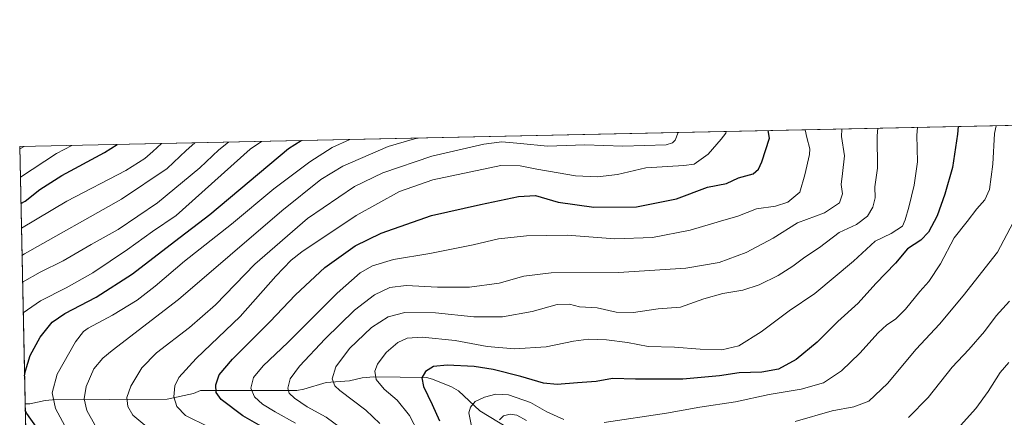
# Model space of a CAD drawing. Units: metres. Extents: x 644241 to 647698, y 4764653 to 4767033.
# Drawn here: x 644241 to 644676, y 4766847 to 4767023 of the extents above; entities that cross this region are included whole.
import ezdxf

# ---------------------------------------------------------------- set-up
doc = ezdxf.new("R2010")
doc.units = ezdxf.units.M
doc.header["$MEASUREMENT"] = 0
for name, color, linetype, lineweight in [('Comarca CxS', 21, 'Continuous', 0), ('Comunidad Autónoma CxS', 142, 'Continuous', 0), ('Corriente natural lineal', 142, 'Continuous', 13), ('Curva de nivel maestra', 30, 'Continuous', 30), ('Curva de nivel normal', 30, 'Continuous', 0), ('Espacio natural protegido CxS', 121, 'Continuous', 0), ('Municipio CxS', 4, 'Continuous', 0), ('Pastizal CxS', 92, 'Continuous', 0), ('Provincia CxS', 1, 'Continuous', 0)]:
    doc.layers.add(name, color=color, linetype=linetype, lineweight=lineweight)

# ---------------------------------------------------------------- blocks, each defined once
blk = doc.blocks.new('*U7')
at = {"layer": 'Pastizal CxS', "color": 92, "linetype": 'Continuous', "lineweight": 0}
blk.add_polyline3d([(644252.9232000001, 4766410.905099999, 1067.201300000001), (644241.1900000004, 4766966.82, 1161.255000000005), (644920.3454999998, 4766981.3038, 1022.196800000005)], dxfattribs=at)

msp = doc.modelspace()

# ---------------------------------------------------------------- linework, layer by layer
at = {"layer": 'Comarca CxS', "color": 21, "linetype": 'Continuous', "lineweight": 0, "flags": 128}
msp.add_lwpolyline([(646994.0863245118, 4764710.877734048), (646112.0206000013, 4764692.0862), (644290.0200011041, 4764653.26998233), (644241.1900011044, 4766966.819982309), (646870.1385682372, 4767022.8857194)], dxfattribs=at)
at = {"layer": 'Comunidad Autónoma CxS', "color": 142, "linetype": 'Continuous', "lineweight": 0, "flags": 128}
msp.add_lwpolyline([(646994.0863245118, 4764710.877734048), (646112.0206000013, 4764692.0862), (644290.0200011041, 4764653.26998233), (644241.1900011044, 4766966.819982309), (646870.1385682372, 4767022.8857194)], dxfattribs=at)
at = {"layer": 'Corriente natural lineal', "color": 142, "linetype": 'Continuous', "lineweight": 13}
msp.add_polyline3d([(644243.5900999998, 4766853.102600001, 1124.997799999997), (644245.6118999999, 4766853.132300001, 1124.268700000001), (644252.4789000005, 4766854.648499999, 1121.861000000004), (644255.6890000004, 4766854.9461, 1120.568899999998), (644306.2726999996, 4766855.146299999, 1106.278000000006), (644318.0171999997, 4766857.661900001, 1103.329800000007), (644321, 4766859, 1102.642300000007), (644363.6238000002, 4766859.103399999, 1089.668399999995), (644366.7505000001, 4766859.602299999, 1088.8701), (644376.4809999998, 4766862.6436, 1086.301399999997), (644386.8773999996, 4766863.296499999, 1083.508000000002), (644392.4748999998, 4766864.6601, 1082.195500000002), (644397.6649000002, 4766865.0111, 1080.836899999995), (644420.9155000001, 4766864.797499999, 1075.350200000001), (644423.5787000004, 4766864.1218, 1074.7304), (644431.8832, 4766860.718, 1072.934200000003), (644434.9378000004, 4766858.8499, 1072.220799999996), (644444.4868000001, 4766850.0371, 1069.627099999998), (644456.8079000004, 4766842.531500001, 1064.477599999998)], dxfattribs=at)
at = {"layer": 'Curva de nivel maestra', "color": 30, "linetype": 'Continuous', "lineweight": 30, "flags": 128}
for points, elevation in [([(644355.2199999997, 4766839.0801), (644339.8099999997, 4766847.9101), (644330.1399999997, 4766855.0601), (644327.9199999999, 4766858.130100001), (644327.7599999999, 4766861.600099999), (644329.2400000002, 4766865.920100001), (644335.1799999997, 4766872.9001), (644351.6900000004, 4766889.420100001), (644362.9800000006, 4766901.3101), (644375.9800000006, 4766913.450099999), (644389.4000000004, 4766922.940099999), (644400.8200000003, 4766928.620100001), (644423.0999999996, 4766936.420100001), (644444.7000000002, 4766941.190099999), (644461.5199999996, 4766944.7601), (644469.0300000003, 4766945.140100001), (644479.0800000001, 4766942.3301), (644494.7000000002, 4766940.040100001), (644513.6799999997, 4766940.2501), (644531.3399999999, 4766943.800100001), (644545, 4766948.940099999), (644553.3099999997, 4766950.5701), (644558.6600000003, 4766953.030099999), (644565.1699999999, 4766954.7601), (644567.4800000006, 4766956.780099999), (644568.9400000004, 4766960.110099999), (644572.29, 4766970.5101), (644571.7971000001, 4766973.8706)], 1100), ([(644655.7368000001, 4766975.660700001), (644655.3600000005, 4766972.290100001), (644653.2199999997, 4766957.640100001), (644649.8300000001, 4766945.720100001), (644646.4000000004, 4766936.2401), (644642.5899999999, 4766928.970100001), (644639.1299999999, 4766925.4901), (644633.2400000002, 4766921.640100001), (644627.9699999997, 4766915.350099999), (644619.3499999996, 4766906.2501), (644611.5300000003, 4766897.590100001), (644602.5700000003, 4766889.5801), (644593.4199999999, 4766880.350099999), (644584.0999999996, 4766872.690099999), (644576.3200000003, 4766868.520099999), (644569.0099999999, 4766867.1801), (644559, 4766866.780099999), (644550.2800000003, 4766865.550100001), (644534.1200000001, 4766864.0701), (644513.1200000001, 4766864.090100001), (644503, 4766864.420100001), (644495.8399999999, 4766862.960100001), (644487.5800000001, 4766862.370100001), (644478.5599999997, 4766861.6601), (644472.5599999997, 4766862.2401), (644462.54, 4766865.220100001), (644450.3600000005, 4766868.370100001), (644441.8600000005, 4766869.620100001), (644429.9400000004, 4766870.2601), (644424.0099999999, 4766869.600099999), (644420.4299999997, 4766867.450099999), (644418.8200000003, 4766864.630100001), (644419.5700000003, 4766860.780099999), (644423.3799999999, 4766852.9301), (644426.5999999996, 4766845.670100001)], 1075), ([(644243.3289000001, 4766865.478800001), (644243.7000000002, 4766867.690099999), (644245.8099999997, 4766874.5101), (644250.2400000002, 4766882.640100001), (644255.5300000003, 4766889.1801), (644261.1799999997, 4766893.020099999), (644275.0199999996, 4766900.2601), (644290.9800000006, 4766910.630100001), (644309.5499999998, 4766924.920100001), (644325.2199999997, 4766936.850099999), (644359.8899999997, 4766965.9801), (644365.5624000002, 4766969.4724)], 1125), ([(644241.7213000003, 4766941.6468), (644243.5499999998, 4766942.7401), (644250.0199999996, 4766947.8101), (644259.8399999999, 4766953.970100001), (644278.5899999999, 4766964.2401), (644284.2576000001, 4766967.738500001)], 1150), ([(644248.6200000001, 4766842.860099999), (644244.3600000005, 4766848.9301), (644243.6508, 4766850.228900001)], 1125)]:
    msp.add_lwpolyline(points, dxfattribs=dict(at, elevation=elevation))
at = {"layer": 'Curva de nivel normal', "color": 30, "linetype": 'Continuous', "lineweight": 0, "flags": 128}
for points, elevation in [([(644324.6500000004, 4766843), (644314.4299999997, 4766848), (644310.6399999997, 4766852.02), (644309.2599999999, 4766856.279999999), (644309.6600000003, 4766861.07), (644311.4199999999, 4766864.74), (644319.1200000001, 4766873.17), (644338.6100000005, 4766891.789999999), (644354.2999999998, 4766909.609999999), (644361.0300000003, 4766916.58), (644365.8600000005, 4766920.33), (644389.7999999998, 4766936.350000001), (644408.9600000001, 4766947.039999999), (644423.6799999997, 4766952.15), (644453.7699999996, 4766958.480000001), (644462.1799999997, 4766958.350000001), (644469.6600000003, 4766956.869999999), (644479.0899999999, 4766955.289999999), (644486.6399999997, 4766953.859999999), (644496.4199999999, 4766953.390000001), (644505.2100000001, 4766954.42), (644517.6699999999, 4766957.359999999), (644534.5, 4766958.51), (644539.0599999997, 4766959.039999999), (644545.2599999999, 4766963.41), (644551.0499999998, 4766970.060000001), (644553.0800000001, 4766972.699999999), (644553.2532000003, 4766973.475099999)], 1105), ([(644363, 4766844.640000001), (644354.0700000003, 4766849.58), (644348.4000000004, 4766853), (644344.9299999997, 4766856.199999999), (644343.3099999997, 4766860.140000001), (644344.4800000006, 4766864.76), (644348.6900000004, 4766869.880000001), (644359.5499999998, 4766880.230000001), (644381.4800000006, 4766902.01), (644391.5899999999, 4766911.01), (644397.0599999997, 4766914.119999999), (644406.3399999999, 4766916.970000001), (644422.3399999999, 4766919.640000001), (644441.54, 4766923.439999999), (644452.6799999997, 4766926.09), (644465.0099999999, 4766927.439999999), (644482.9500000002, 4766927.609999999), (644504.0999999996, 4766926.119999999), (644520.6399999997, 4766926.58), (644537.3399999999, 4766929.84), (644550.6699999999, 4766933.9), (644558.4199999999, 4766936.050000001), (644566.6600000003, 4766939.310000001), (644575.0800000001, 4766940.560000001), (644580.4600000001, 4766942.32), (644585.7699999996, 4766946.66), (644587.9400000004, 4766954.34), (644590.04, 4766963.359999999), (644590.1600000003, 4766965.880000001), (644588.8700000001, 4766970.869999999), (644588.1794999996, 4766974.219900001)], 1095), ([(644382.7300000006, 4766842.74), (644376.54, 4766847.32), (644368.1100000005, 4766851.869999999), (644362.5599999997, 4766855.609999999), (644360.1799999997, 4766857.9), (644359.6799999997, 4766860.029999999), (644360.7000000002, 4766864.210000001), (644364.7199999997, 4766869.74), (644376.1699999999, 4766881.92), (644389.0099999999, 4766894.539999999), (644397.8300000001, 4766901.300000001), (644404.6299999999, 4766904.57), (644411.8300000001, 4766905.5), (644425.6799999997, 4766904.710000001), (644439.8700000001, 4766904.730000001), (644452.8899999997, 4766906.430000001), (644463.7999999998, 4766909.560000001), (644475.9500000002, 4766910.970000001), (644505.7400000002, 4766911.16), (644535.4100000003, 4766913.050000001), (644550.1799999997, 4766915.58), (644562.0700000003, 4766920), (644573.9500000002, 4766926.279999999), (644584.7400000002, 4766933.17), (644596.7000000002, 4766937.609999999), (644603.29, 4766941.92), (644604.5899999999, 4766946.01), (644603.9699999997, 4766950.01), (644604.6399999997, 4766954.960000001), (644605.4500000002, 4766962.730000001), (644604.1699999999, 4766971.199999999), (644604.2717000004, 4766974.563100001)], 1090), ([(644620.2265, 4766974.9034), (644619.8600000005, 4766971.529999999), (644620, 4766957.32), (644618.9299999997, 4766949.060000001), (644619.0099999999, 4766944.109999999), (644618.0300000003, 4766940.029999999), (644615.5800000001, 4766936.07), (644610.75, 4766932.369999999), (644603.1200000001, 4766928.9), (644594.5, 4766922.210000001), (644587.9299999997, 4766917.9), (644582.6699999999, 4766914.02), (644576.1600000003, 4766909.9), (644567.8399999999, 4766905.74), (644560.5999999996, 4766903.42), (644551.6799999997, 4766901.92), (644543.3200000003, 4766899.560000001), (644533.1100000005, 4766895.82), (644523.1799999997, 4766895.199999999), (644512.2199999997, 4766893.560000001), (644504.6200000001, 4766893.630000001), (644496.2000000002, 4766895.539999999), (644488.5, 4766896.060000001), (644483.9600000001, 4766897.130000001), (644478.6299999999, 4766897.100000001), (644467.4800000006, 4766893.99), (644454.4699999997, 4766891.57), (644441.7199999997, 4766891.539999999), (644424.8300000001, 4766893.32), (644411.2599999999, 4766893.550000001), (644403.9000000004, 4766891.66), (644396.6399999997, 4766886.880000001), (644386.9199999999, 4766877.59), (644380.79, 4766869.460000001), (644379.1500000004, 4766864.199999999), (644380.4199999999, 4766861.140000001), (644382.5899999999, 4766859.039999999), (644394.1299999999, 4766850.350000001), (644400.2599999999, 4766844.49)], 1085), ([(644637.6666000001, 4766975.2753), (644637.4299999997, 4766971.91), (644637.7199999997, 4766960.01), (644636.2100000001, 4766949.779999999), (644633.9699999997, 4766940.09), (644632.25, 4766934.460000001), (644631.0599999997, 4766931.66), (644626.1699999999, 4766928.350000001), (644619.0499999998, 4766925), (644609.4900000002, 4766916.16), (644592.3300000001, 4766901.84), (644581, 4766894.300000001), (644568.6900000004, 4766884.99), (644558.7699999996, 4766878.82), (644551.3600000005, 4766877.02), (644541.7699999996, 4766877.26), (644530.4299999997, 4766878.25), (644518.7800000003, 4766878.439999999), (644509.6799999997, 4766880.25), (644500.3099999997, 4766881.49), (644492.4299999997, 4766881.710000001), (644485.8499999996, 4766880.82), (644473.75, 4766878.279999999), (644459.7699999996, 4766877.41), (644447.6200000001, 4766878.51), (644433.5199999996, 4766881.07), (644418.9500000002, 4766882.550000001), (644412.2800000003, 4766882.109999999), (644408.2699999996, 4766880.199999999), (644403.0300000003, 4766875.810000001), (644399.1799999997, 4766870.67), (644398.0599999997, 4766867.609999999), (644398.7000000002, 4766863.939999999), (644402.1299999999, 4766859.640000001), (644407.9100000003, 4766854.710000001), (644413.4000000004, 4766847.949999999), (644417.3600000005, 4766840.359999999)], 1080), ([(644672.4177999999, 4766976.0165), (644671.7599999999, 4766972.640000001), (644670.9900000002, 4766959), (644669.4600000001, 4766947.850000001), (644667.5300000003, 4766943.300000001), (644664, 4766939.369999999), (644659.6699999999, 4766933.680000001), (644653.9500000002, 4766926.5), (644647.8700000001, 4766915.050000001), (644642.79, 4766907.26), (644638.7400000002, 4766902.75), (644632.4199999999, 4766895.050000001), (644627.9600000001, 4766890.5), (644624.25, 4766888.130000001), (644620.3200000003, 4766884.539999999), (644612.25, 4766875.59), (644604.0899999999, 4766867.779999999), (644596.2699999996, 4766862.5), (644586.4000000004, 4766859.600000001), (644572.2400000002, 4766857.32), (644557.3300000001, 4766854.100000001), (644541.6299999999, 4766851.699999999), (644526.8600000005, 4766849.100000001), (644499.3300000001, 4766844.84)], 1070), ([(644262.2000000002, 4766841.529999999), (644256.9600000001, 4766851.07), (644255.5800000001, 4766858.01), (644257.75, 4766866.220000001), (644265.79, 4766880.5), (644269.4000000004, 4766885.15), (644271.4800000006, 4766886.560000001), (644282.2100000001, 4766892.26), (644293.0800000001, 4766898.960000001), (644301.0199999996, 4766905.09), (644314.0199999996, 4766916.15), (644334.6900000004, 4766932.529999999), (644353.4699999997, 4766948.119999999), (644369.2800000003, 4766960.050000001), (644379.2599999999, 4766966.390000001), (644387.0448000003, 4766969.930500001)], 1120), ([(644417.1127000004, 4766970.571900001), (644415.5499999998, 4766970.26), (644403.9800000006, 4766966.92), (644383.9000000004, 4766958.140000001), (644374.1299999999, 4766952.34), (644356.9900000002, 4766938.4), (644311.2599999999, 4766899.289999999), (644282.0199999996, 4766876.779999999), (644277.8700000001, 4766873.359999999), (644274, 4766868.560000001), (644270.4900000002, 4766860.789999999), (644269.6699999999, 4766855.359999999), (644270.8700000001, 4766850.15), (644274.3200000003, 4766843.890000001)], 1115), ([(644296.4600000001, 4766843.800000001), (644291.1100000005, 4766848.100000001), (644289.0199999996, 4766852.02), (644288.5700000003, 4766856.02), (644290.3399999999, 4766861.02), (644295.1799999997, 4766869.02), (644301.6399999997, 4766875.689999999), (644316.1699999999, 4766886.810000001), (644327.6799999997, 4766896.939999999), (644345.0800000001, 4766914.83), (644368.2699999996, 4766934.980000001), (644389.0800000001, 4766949.16), (644401.6200000001, 4766955.16), (644423.2800000003, 4766962.630000001), (644446.2300000006, 4766967.82), (644454.1500000004, 4766968.869999999), (644462.3600000005, 4766968.17), (644474.29, 4766966.960000001), (644490.7599999999, 4766967.529999999), (644507.6500000004, 4766967.07), (644526.6900000004, 4766967.630000001), (644529.5700000003, 4766968.42), (644530.7100000001, 4766969.630000001), (644532.0213000001, 4766973.022399999)], 1110), ([(644243.1874000002, 4766966.862600001), (644241.2115000002, 4766965.800899999)], 1160), ([(644264.1575999996, 4766967.309800001), (644257.4699999997, 4766963.789999999), (644241.4759000001, 4766953.2722)], 1155), ([(644303.8778999997, 4766968.1569), (644299.9600000001, 4766964.699999999), (644296.4500000002, 4766961.529999999), (644288.0199999996, 4766956.300000001), (644262.0199999996, 4766942.66), (644241.9510000005, 4766930.764699999)], 1145), ([(644242.2063999996, 4766918.662799999), (644243.3499999996, 4766919.359999999), (644286.1900000004, 4766943.640000001), (644306.3200000003, 4766957.100000001), (644314.7699999996, 4766965.02), (644318.6176000005, 4766968.471200001)], 1140), ([(644242.4545, 4766906.910700001), (644250.1900000004, 4766911.26), (644260.4000000004, 4766916.310000001), (644272.7999999998, 4766923.51), (644284.6799999997, 4766930.140000001), (644302.0700000003, 4766942), (644320.79, 4766957.439999999), (644329.1600000003, 4766965.32), (644333.3607999999, 4766968.785599999)], 1135), ([(644242.7411000002, 4766893.328199999), (644250.3600000005, 4766898.680000001), (644261.7300000006, 4766904.4), (644273.5300000003, 4766911.08), (644288.79, 4766921.350000001), (644299.8300000001, 4766929.359999999), (644310.3099999997, 4766936.390000001), (644343.0099999999, 4766965.619999999), (644347.9763000002, 4766969.097300001)], 1130), ([(644680.0300000003, 4766933.210000001), (644672.9900000002, 4766920.130000001), (644657.8600000005, 4766900.939999999), (644647.4699999997, 4766888.32), (644637.1600000003, 4766877.300000001), (644624.5, 4766862.109999999), (644616.2100000001, 4766854.380000001), (644609.6699999999, 4766851.850000001), (644600.0800000001, 4766850), (644583.6500000004, 4766845.279999999)], 1065), ([(644678.3499999996, 4766898.470000001), (644672.4000000004, 4766892.01), (644667.3499999996, 4766885.180000001), (644660.3300000001, 4766877.180000001), (644653, 4766869.33), (644642.5099999999, 4766855.91), (644633.7100000001, 4766847.08)], 1060), ([(644656.6699999999, 4766843.640000001), (644663.4600000001, 4766851.119999999), (644668.9400000004, 4766858.600000001), (644674.2199999997, 4766866.939999999), (644678.1100000005, 4766871.449999999)], 1055), ([(644481.5499999998, 4766846.300000001), (644473.9800000006, 4766849.67), (644466.75, 4766853.76), (644457.0599999997, 4766857.07), (644451.4600000001, 4766857.480000001), (644446.4500000002, 4766856.16), (644442.3799999999, 4766854.140000001), (644440.2300000006, 4766851.74), (644439.5, 4766849.130000001), (644440.6799999997, 4766843.359999999)], 1070), ([(644465.04, 4766845.720000001), (644460.8200000003, 4766848.140000001), (644457.8399999999, 4766848.609999999), (644454.8600000005, 4766847.810000001), (644453.1500000004, 4766846.050000001)], 1065)]:
    msp.add_lwpolyline(points, dxfattribs=dict(at, elevation=elevation))
at = {"layer": 'Espacio natural protegido CxS', "color": 121, "linetype": 'Continuous', "lineweight": 0, "flags": 128}
msp.add_lwpolyline([(646994.0863245118, 4764710.877734048), (646112.0206000013, 4764692.0862), (644290.0200011041, 4764653.26998233), (644241.1900011044, 4766966.819982309), (646870.1385682372, 4767022.8857194)], dxfattribs=at)
msp.add_lwpolyline([(646994.0863245118, 4764710.877734048), (646112.0206000013, 4764692.0862), (644290.0200011041, 4764653.26998233), (644241.1900011044, 4766966.819982309), (646870.1385682372, 4767022.8857194)], dxfattribs=at)
at = {"layer": 'Municipio CxS', "color": 4, "linetype": 'Continuous', "lineweight": 0, "flags": 128}
msp.add_lwpolyline([(646994.0863245118, 4764710.877734048), (646112.0206000013, 4764692.0862), (644290.0200011041, 4764653.26998233), (644241.1900011044, 4766966.819982309), (646870.1385682372, 4767022.8857194)], dxfattribs=at)
at = {"layer": 'Pastizal CxS', "color": 92, "linetype": 'Continuous', "lineweight": 0, "extrusion": (0.2158429866151142, 0.004603126070316282, 0.9764172347718205), "elevation": 162131.761191515, "flags": 128}
msp.add_lwpolyline([(4752147.01888536, -727896.0951252884), (4752147.01888536, -728384.5188202544)], dxfattribs=at)
at = {"layer": 'Pastizal CxS', "color": 92, "linetype": 'Continuous', "lineweight": 0, "extrusion": (0.006408585503837621, -0.3036405488820953, 0.9527651059450174), "elevation": -1442209.343733223, "flags": 128}
msp.add_lwpolyline([(744686.1325850999, 4528069.604539697), (744686.1325850999, 4528188.986247234)], dxfattribs=at)
at = {"layer": 'Pastizal CxS', "color": 92, "linetype": 'Continuous', "lineweight": 0, "extrusion": (0.003195972533035561, -0.151424751448464, 0.9884636211861006), "elevation": -718648.5420347861, "flags": 128}
msp.add_lwpolyline([(744686.9990592832, 4697219.589158021), (744686.9990592832, 4697544.583847567)], dxfattribs=at)
at = {"layer": 'Provincia CxS', "color": 1, "linetype": 'Continuous', "lineweight": 0, "flags": 128}
msp.add_lwpolyline([(646994.0863245118, 4764710.877734048), (646112.0206000013, 4764692.0862), (644290.0200011041, 4764653.26998233), (644241.1900011044, 4766966.819982309), (646870.1385682372, 4767022.8857194)], dxfattribs=at)

# ---------------------------------------------------------------- block references
at = {"layer": 'Pastizal CxS', "color": 92, "linetype": 'Continuous', "lineweight": 0}
msp.add_blockref('*U7', (0, 0), dxfattribs=at)

doc.saveas('drawing.dxf')
